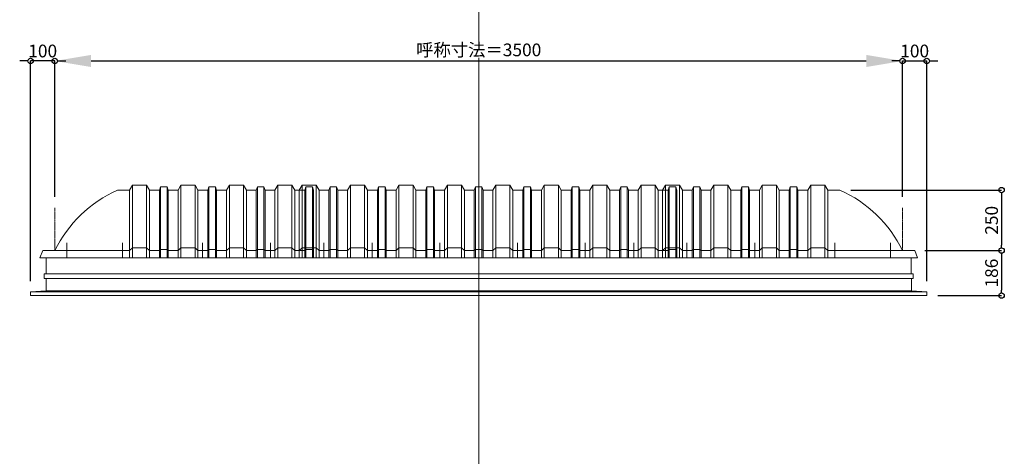
# Model space of a CAD drawing. Units: millimetres. Extents: x -12289 to 909215, y -2748 to 52629.
# Drawn here: x 46296 to 50362, y 26824 to 28628 of the extents above; entities that cross this region are included whole.
import ezdxf

# ---------------------------------------------------------------- set-up
doc = ezdxf.new("R2010")
doc.units = ezdxf.units.MM
doc.header["$LTSCALE"] = 0.3
doc.header["$PDMODE"] = 33
doc.header["$PDSIZE"] = 5
doc.linetypes.add('CENTER2', pattern=[28.575, 19.05, -3.175, 3.175, -3.175])
doc.layers.get('0').update_dxf_attribs({"lineweight": 9})
doc.layers.get('Defpoints').update_dxf_attribs({"lineweight": 9})
doc.layers.add('VP', color=7, linetype='Continuous', lineweight=9, plot=False)
for name, color, linetype, lineweight in [('パーツ02', 121, 'Continuous', 9), ('中心線', 210, 'CENTER2', 9), ('型材02', 71, 'Continuous', 9), ('寸法', 10, 'Continuous', 9), ('寸法 @ 15', 10, 'Continuous', 9)]:
    doc.layers.add(name, color=color, linetype=linetype, lineweight=lineweight)
doc.styles.add('TGK-text', font='txt', dxfattribs={"height": 3.5})
doc.dimstyles.new('T-dim', dxfattribs={"dimtxt": 3.5, "dimasz": 1.5, "dimexe": 0, "dimexo": 3, "dimgap": 1, "dimtad": 1, "dimdec": 1, "dimdsep": 46, "dimtxsty": 'TGK-text', "dimblk": 'DOTBLANK', "dimcen": 0, "dimclrt": 2, "dimazin": 2, "dimtfac": 1, "dimtdec": 1, "dimtix": 1, "dimtmove": 2, "dimatfit": 3, "dimldrblk": 'OPEN30', "dimfxl": 1, "dimtolj": 1, "dimtzin": 0, "dimarcsym": 0})
doc.dimstyles.new('T-dimN', dxfattribs={"dimtxt": 3.5, "dimasz": 10, "dimexe": 0, "dimexo": 3, "dimgap": 1, "dimtad": 1, "dimdec": 1, "dimdsep": 46, "dimtxsty": 'TGK-text', "dimcen": 0, "dimclrt": 2, "dimazin": 2, "dimtfac": 1, "dimtdec": 1, "dimtix": 1, "dimtmove": 2, "dimatfit": 3, "dimldrblk": 'OPEN30', "dimfxl": 1, "dimtolj": 1, "dimtzin": 0, "dimarcsym": 0})

# ---------------------------------------------------------------- blocks, each defined once
blk = doc.blocks.new('*U418')
at = {"layer": '中心線', "color": 0, "linetype": 'CENTER2', "transparency": 16777216}
blk.add_line((0, -90.5), (0, 90.5), dxfattribs=at)
blk = doc.blocks.new('*D1239')
at = {"layer": 'Defpoints', "color": 0, "transparency": 16777216}
for p in [(49941.5, 28457.5), (46441.5, 27851.1), (49941.5, 27851.1)]:
    blk.add_point(p, dxfattribs=at)
at = {"layer": '寸法', "color": 0, "lineweight": -2, "transparency": 16777216}
for p, q in [((46441.5, 27896.1), (46441.5, 28457.5)), ((46591.5, 28457.5), (49791.5, 28457.5)), ((49941.5, 27896.1), (49941.5, 28457.5))]:
    blk.add_line(p, q, dxfattribs=at)
at = {"layer": '寸法', "color": 0, "transparency": 16777216}
for points in [[(46591.5, 28482.5), (46591.5, 28432.5), (46441.5, 28457.5)], [(49791.5, 28482.5), (49791.5, 28432.5), (49941.5, 28457.5)]]:
    blk.add_solid(points, dxfattribs=at)
at = {"layer": '寸法', "color": 2, "transparency": 16777216, "insert": (48191.5, 28503.3), "char_height": 52.5, "attachment_point": 5, "style": 'TGK-text', "bg_fill": 3, "box_fill_scale": 1.1, "bg_fill_color": 9, "bg_fill_true_color": 13158600, "bg_fill_transparency": 0}
blk.add_mtext('\\A1;呼称寸法＝3500', dxfattribs=at)
blk = doc.blocks.new('_Open30')
at = {"color": 0, "linetype": 'ByBlock', "lineweight": -2}
for p, q in [((-1, 0.268), (0, 0)), ((0, 0), (-1, -0.268)), ((0, 0), (-1, 0))]:
    blk.add_line(p, q, dxfattribs=at)
blk = doc.blocks.new('_DotBlank')
at = {"color": 0, "linetype": 'ByBlock', "lineweight": -2}
blk.add_line((-0.5, 0), (-1, 0), dxfattribs=at)
blk.add_circle((0, 0), 0.5, dxfattribs=at)
blk = doc.blocks.new('*D1240')
at = {"layer": 'Defpoints', "color": 0, "transparency": 16777216}
for p in [(50041.5, 28457.5), (49941.5, 27851.1), (50041.5, 27503.2)]:
    blk.add_point(p, dxfattribs=at)
at = {"layer": '寸法', "color": 0, "lineweight": -2, "transparency": 16777216}
for p, q in [((49919, 28457.5), (49896.5, 28457.5)), ((49941.5, 27896.1), (49941.5, 28457.5)), ((49941.5, 28457.5), (50041.5, 28457.5)), ((50041.5, 27548.2), (50041.5, 28457.5)), ((50064, 28457.5), (50086.5, 28457.5))]:
    blk.add_line(p, q, dxfattribs=at)
at = {"layer": '寸法', "color": 0, "lineweight": -2, "transparency": 16777216, "xscale": 22.5, "yscale": 22.5, "zscale": 22.5}
blk.add_blockref('_DotBlank', (49941.5, 28457.5), dxfattribs=at)
at = {"layer": '寸法', "color": 0, "lineweight": -2, "transparency": 16777216, "xscale": 22.5, "yscale": 22.5, "zscale": 22.5, "rotation": 180}
blk.add_blockref('_DotBlank', (50041.5, 28457.5), dxfattribs=at)
at = {"layer": '寸法', "color": 2, "transparency": 16777216, "insert": (49991.5, 28498.8), "char_height": 52.5, "attachment_point": 5, "style": 'TGK-text'}
blk.add_mtext('\\A1;100', dxfattribs=at)
blk = doc.blocks.new('*D1241')
at = {"layer": 'Defpoints', "color": 0, "transparency": 16777216}
for p in [(46341.5, 28457.5), (46441.5, 27851.1), (46341.5, 27503.2)]:
    blk.add_point(p, dxfattribs=at)
at = {"layer": '寸法', "color": 0, "lineweight": -2, "transparency": 16777216}
for p, q in [((46319, 28457.5), (46296.5, 28457.5)), ((46341.5, 27548.2), (46341.5, 28457.5)), ((46441.5, 28457.5), (46341.5, 28457.5)), ((46441.5, 27896.1), (46441.5, 28457.5)), ((46464, 28457.5), (46486.5, 28457.5))]:
    blk.add_line(p, q, dxfattribs=at)
at = {"layer": '寸法', "color": 0, "lineweight": -2, "transparency": 16777216, "xscale": 22.5, "yscale": 22.5, "zscale": 22.5}
blk.add_blockref('_DotBlank', (46341.5, 28457.5), dxfattribs=at)
at = {"layer": '寸法', "color": 0, "lineweight": -2, "transparency": 16777216, "xscale": 22.5, "yscale": 22.5, "zscale": 22.5, "rotation": 180}
blk.add_blockref('_DotBlank', (46441.5, 28457.5), dxfattribs=at)
at = {"layer": '寸法', "color": 2, "transparency": 16777216, "insert": (46391.5, 28498.8), "char_height": 52.5, "attachment_point": 5, "style": 'TGK-text'}
blk.add_mtext('\\A1;100', dxfattribs=at)
blk = doc.blocks.new('*D1195')
at = {"layer": 'Defpoints', "color": 0, "transparency": 16777216}
for p in [(49682.7, 27924.2), (49988.1, 27674.2), (50350.3, 27674.2)]:
    blk.add_point(p, dxfattribs=at)
at = {"layer": '寸法', "color": 0, "lineweight": -2, "transparency": 16777216}
for p, q in [((49727.7, 27924.2), (50350.3, 27924.2)), ((50350.3, 27901.7), (50350.3, 27696.7)), ((50033.1, 27674.2), (50350.3, 27674.2))]:
    blk.add_line(p, q, dxfattribs=at)
at = {"layer": '寸法', "color": 0, "lineweight": -2, "transparency": 16777216, "xscale": 22.5, "yscale": 22.5, "zscale": 22.5}
for p, rotation in [((50350.3, 27924.2), 90), ((50350.3, 27674.2), 270)]:
    blk.add_blockref('_DotBlank', p, dxfattribs=dict(at, rotation=rotation))
at = {"layer": '寸法', "color": 2, "transparency": 16777216, "insert": (50309, 27799.2), "char_height": 52.5, "attachment_point": 5, "rotation": 90, "style": 'TGK-text'}
blk.add_mtext('\\A1;250', dxfattribs=at)
blk = doc.blocks.new('*D1196')
at = {"layer": 'Defpoints', "color": 0, "transparency": 16777216}
for p in [(49988.1, 27674.2), (50041.5, 27488.2), (50350.3, 27488.2)]:
    blk.add_point(p, dxfattribs=at)
at = {"layer": '寸法', "color": 0, "lineweight": -2, "transparency": 16777216}
for p, q in [((50033.1, 27674.2), (50350.3, 27674.2)), ((50350.3, 27651.7), (50350.3, 27510.7)), ((50086.5, 27488.2), (50350.3, 27488.2))]:
    blk.add_line(p, q, dxfattribs=at)
at = {"layer": '寸法', "color": 0, "lineweight": -2, "transparency": 16777216, "xscale": 22.5, "yscale": 22.5, "zscale": 22.5}
for p, rotation in [((50350.3, 27674.2), 90), ((50350.3, 27488.2), 270)]:
    blk.add_blockref('_DotBlank', p, dxfattribs=dict(at, rotation=rotation))
at = {"layer": '寸法', "color": 2, "transparency": 16777216, "insert": (50309, 27581.2), "char_height": 52.5, "attachment_point": 5, "rotation": 90, "style": 'TGK-text'}
blk.add_mtext('\\A1;186', dxfattribs=at)
blk = doc.blocks.new('TK-DOLS-900-1500側面')
at = {"layer": 'パーツ02', "linetype": 'ByBlock'}
for p, q in [((11.7647, 300), (0, 280)), ((70.1964, 300), (11.7647, 300)), ((11.7647, 300), (11.7647, 0)), ((70.1964, 300), (81.9611, 280)), ((70.1964, 300), (70.1964, 0)), ((127.35214, 293), (122.80214, 280)), ((154.60896, 293), (127.35214, 293)), ((127.35214, 0), (127.35214, 293)), ((154.60896, 293), (159.15894, 280)), ((154.60896, 0), (154.60896, 293)), ((211.7647, 300), (200, 280)), ((270.1964, 300), (211.7647, 300)), ((211.7647, 300), (211.7647, 0)), ((270.1964, 300), (281.9611, 280)), ((270.1964, 300), (270.1964, 0)), ((327.35214, 293), (322.80214, 280)), ((354.60896, 293), (327.35214, 293)), ((327.35214, 0), (327.35214, 293)), ((354.60896, 293), (359.15894, 280)), ((354.60896, 0), (354.60896, 293)), ((411.7647, 300), (400, 280)), ((470.1964, 300), (411.7647, 300)), ((411.7647, 300), (411.7647, 0)), ((470.1964, 300), (481.9611, 280)), ((470.1964, 300), (470.1964, 0)), ((527.35214, 293), (522.80214, 280)), ((554.60896, 293), (527.35214, 293)), ((527.35214, 0), (527.35214, 293)), ((554.60896, 293), (559.15894, 280)), ((554.60896, 0), (554.60896, 293)), ((611.7647, 300), (600, 280)), ((670.1964, 300), (611.7647, 300)), ((611.7647, 300), (611.7647, 0)), ((670.1964, 300), (681.9611, 280)), ((670.1964, 300), (670.1964, 0)), ((727.35214, 293), (722.80214, 280)), ((754.60896, 293), (727.35214, 293)), ((727.35214, 0), (727.35214, 293)), ((754.60896, 293), (759.15894, 280)), ((754.60896, 0), (754.60896, 293)), ((811.7647, 300), (800, 280)), ((870.1964, 300), (811.7647, 300)), ((811.7647, 300), (811.7647, 0)), ((870.1964, 300), (881.9611, 280)), ((870.1964, 300), (870.1964, 0)), ((927.35214, 293), (922.80214, 280)), ((954.60896, 293), (927.35214, 293)), ((927.35214, 0), (927.35214, 293)), ((954.60896, 293), (959.15894, 280)), ((954.60896, 0), (954.60896, 293)), ((1011.7647, 300), (1000, 280)), ((1070.1964, 300), (1011.7647, 300)), ((1011.7647, 300), (1011.7647, 0)), ((1070.1964, 300), (1081.9611, 280)), ((1070.1964, 300), (1070.1964, 0)), ((1127.35214, 293), (1122.80214, 280)), ((1154.60896, 293), (1127.35214, 293)), ((1127.35214, 0), (1127.35214, 293)), ((1154.60896, 293), (1159.15894, 280)), ((1154.60896, 0), (1154.60896, 293)), ((1211.7647, 300), (1200, 280)), ((1270.1964, 300), (1211.7647, 300)), ((1211.7647, 300), (1211.7647, 0)), ((1270.1964, 300), (1281.9611, 280)), ((1270.1964, 300), (1270.1964, 0)), ((1327.35214, 293), (1322.80214, 280)), ((1354.60896, 293), (1327.35214, 293)), ((1327.35214, 0), (1327.35214, 293)), ((1354.60896, 293), (1359.15894, 280)), ((1354.60896, 0), (1354.60896, 293)), ((1411.7647, 300), (1400, 280)), ((1470.1964, 300), (1411.7647, 300)), ((1411.7647, 300), (1411.7647, 0)), ((1470.1964, 300), (1481.9611, 280)), ((1470.1964, 300), (1470.1964, 0)), ((1527.35214, 293), (1522.80214, 280)), ((1554.60896, 293), (1527.35214, 293)), ((1527.35214, 0), (1527.35214, 293)), ((1554.60896, 293), (1559.15894, 280)), ((1554.60896, 0), (1554.60896, 293)), ((0, 0), (0, 280)), ((81.9611, 0), (81.9611, 280)), ((122.80214, 280), (82.4611, 280)), ((122.80214, 0), (122.80214, 280)), ((159.15894, 280), (200, 280)), ((159.15894, 0), (159.15894, 280)), ((200, 0), (200, 280)), ((281.9611, 0), (281.9611, 280)), ((322.80214, 280), (282.4611, 280)), ((322.80214, 0), (322.80214, 280)), ((400, 280), (359.15894, 280)), ((359.15894, 0), (359.15894, 280)), ((400, 0), (400, 280)), ((522.80214, 280), (481.9611, 280)), ((481.9611, 0), (481.9611, 280)), ((522.80214, 0), (522.80214, 280)), ((600, 280), (559.15894, 280)), ((559.15894, 0), (559.15894, 280)), ((600, 0), (600, 280)), ((722.80214, 280), (681.9611, 280)), ((681.9611, 0), (681.9611, 280)), ((722.80214, 0), (722.80214, 280)), ((759.15894, 280), (800, 280)), ((759.15894, 0), (759.15894, 280)), ((800, 0), (800, 280)), ((881.9611, 0), (881.9611, 280)), ((922.80214, 280), (882.4611, 280)), ((922.80214, 0), (922.80214, 280)), ((1000, 280), (959.15894, 280)), ((959.15894, 0), (959.15894, 280)), ((1000, 0), (1000, 280)), ((1122.80214, 280), (1081.9611, 280)), ((1081.9611, 0), (1081.9611, 280)), ((1122.80214, 0), (1122.80214, 280)), ((1200, 280), (1159.15894, 280)), ((1159.15894, 0), (1159.15894, 280)), ((1200, 0), (1200, 280)), ((1322.80214, 280), (1281.9611, 280)), ((1281.9611, 0), (1281.9611, 280)), ((1322.80214, 0), (1322.80214, 280)), ((1359.15894, 280), (1400, 280)), ((1359.15894, 0), (1359.15894, 280)), ((1400, 0), (1400, 280)), ((1481.9611, 0), (1481.9611, 280)), ((1522.80214, 280), (1482.4611, 280)), ((1522.80214, 0), (1522.80214, 280)), ((1559.15894, 0), (1559.15894, 280)), ((0, 30), (11.7647, 42)), ((70.1964, 42), (11.7647, 42)), ((70.1964, 42), (81.9611, 30)), ((200, 30), (211.7647, 42)), ((270.1964, 42), (211.7647, 42)), ((270.1964, 42), (281.9611, 30)), ((400, 30), (411.7647, 42)), ((470.1964, 42), (411.7647, 42)), ((470.1964, 42), (481.9611, 30)), ((600, 30), (611.7647, 42)), ((670.1964, 42), (611.7647, 42)), ((670.1964, 42), (681.9611, 30)), ((800, 30), (811.7647, 42)), ((870.1964, 42), (811.7647, 42)), ((870.1964, 42), (881.9611, 30)), ((1000, 30), (1011.7647, 42)), ((1070.1964, 42), (1011.7647, 42)), ((1070.1964, 42), (1081.9611, 30)), ((1200, 30), (1211.7647, 42)), ((1270.1964, 42), (1211.7647, 42)), ((1270.1964, 42), (1281.9611, 30)), ((1400, 30), (1411.7647, 42)), ((1470.1964, 42), (1411.7647, 42)), ((1470.1964, 42), (1481.9611, 30)), ((0, 0), (1559.15894, 0)), ((81.9611, 30), (122.80214, 30)), ((122.80214, 30), (127.35214, 35)), ((127.35214, 35), (154.60896, 35)), ((154.60896, 35), (159.15894, 30)), ((159.15894, 30), (200, 30)), ((281.9611, 30), (322.80214, 30)), ((322.80214, 30), (327.35214, 35)), ((327.35214, 35), (354.60896, 35)), ((354.60896, 35), (359.15894, 30)), ((359.15894, 30), (400, 30)), ((481.9611, 30), (522.80214, 30)), ((522.80214, 30), (527.35214, 35)), ((527.35214, 35), (554.60896, 35)), ((554.60896, 35), (559.15894, 30)), ((559.15894, 30), (600, 30)), ((681.9611, 30), (722.80214, 30)), ((722.80214, 30), (727.35214, 35)), ((727.35214, 35), (754.60896, 35)), ((754.60896, 35), (759.15894, 30)), ((759.15894, 30), (800, 30)), ((881.9611, 30), (922.80214, 30)), ((922.80214, 30), (927.35214, 35)), ((927.35214, 35), (954.60896, 35)), ((954.60896, 35), (959.15894, 30)), ((959.15894, 30), (1000, 30)), ((1081.9611, 30), (1122.80214, 30)), ((1122.80214, 30), (1127.35214, 35)), ((1127.35214, 35), (1154.60896, 35)), ((1154.60896, 35), (1159.15894, 30)), ((1159.15894, 30), (1200, 30)), ((1281.9611, 30), (1322.80214, 30)), ((1322.80214, 30), (1327.35214, 35)), ((1327.35214, 35), (1354.60896, 35)), ((1354.60896, 35), (1359.15894, 30)), ((1359.15894, 30), (1400, 30)), ((1481.9611, 30), (1522.80214, 30)), ((1522.80214, 30), (1527.35214, 35)), ((1527.35214, 35), (1554.60896, 35)), ((1554.60896, 35), (1559.15894, 30))]:
    blk.add_line(p, q, dxfattribs=at)
at = {"layer": '中心線', "linetype": 'ByBlock'}
for p, q in [((100.98056, -0.00004), (100.98056, 61.8985)), ((300.9806, -0.00004), (300.9806, 61.8985)), ((580.98064, -0.00004), (580.98064, 61.8985)), ((900.98044, -0.00004), (900.98044, 61.8985)), ((1180.98056, -0.00004), (1180.98056, 61.8985)), ((1380.9805, -0.00004), (1380.9805, 61.8985))]:
    blk.add_line(p, q, dxfattribs=at)
blk = doc.blocks.new('TK-DOLE-900-950側面')
at = {"layer": 'パーツ02', "linetype": 'ByBlock'}
for p, q in [((258.8, 250), (308.5, 250)), ((320.8, 270), (309, 250)), ((309, -30), (309, 250)), ((379.2, 270), (320.8, 270)), ((320.8, 270), (320.8, -30)), ((379.2, 270), (391, 250)), ((379.2, 270), (379.2, -30)), ((391, -30), (391, 250)), ((431.8, 250), (391.5, 250)), ((436.4, 263), (431.8, 250)), ((431.8, -30), (431.8, 250)), ((463.6, 263), (436.4, 263)), ((436.4, -30), (436.4, 263)), ((463.6, 263), (468.2, 250)), ((463.6, -30), (463.6, 263)), ((468.2, -30), (468.2, 250)), ((468.2, 250), (509, 250)), ((520.8, 270), (509, 250)), ((509, -30), (509, 250)), ((579.2, 270), (520.8, 270)), ((520.8, 270), (520.8, -30)), ((579.2, 270), (591, 250)), ((579.2, 270), (579.2, -30)), ((591, -30), (591, 250)), ((631.8, 250), (591.5, 250)), ((636.4, 263), (631.8, 250)), ((631.8, -30), (631.8, 250)), ((663.6, 263), (636.4, 263)), ((636.4, -30), (636.4, 263)), ((663.6, 263), (668.2, 250)), ((663.6, -30), (663.6, 263)), ((709, 250), (668.2, 250)), ((668.2, -30), (668.2, 250)), ((720.8, 270), (709, 250)), ((709, -30), (709, 250)), ((779.2, 270), (720.8, 270)), ((720.8, 270), (720.8, -30)), ((779.2, 270), (791, 250)), ((779.2, 270), (779.2, -30)), ((831.8, 250), (791, 250)), ((791, -30), (791, 250)), ((836.4, 263), (831.8, 250)), ((831.8, -30), (831.8, 250)), ((863.6, 263), (836.4, 263)), ((836.4, -30), (836.4, 263)), ((863.6, 263), (868.2, 250)), ((863.6, -30), (863.6, 263)), ((909, 250), (868.2, 250)), ((868.2, -30), (868.2, 250)), ((920.8, 270), (909, 250)), ((909, -30), (909, 250)), ((979.2, 270), (920.8, 270)), ((920.8, 270), (920.8, -30)), ((979.2, 270), (991, 250)), ((979.2, 270), (979.2, -30)), ((991, -30), (991, 250)), ((-50, 0), (-62, -30)), ((0, 0), (-50, 0)), ((0, 0), (309, 0)), ((309, 0), (320.8, 12)), ((379.2, 12), (320.8, 12)), ((379.2, 12), (391, 0)), ((391, 0), (431.8, 0)), ((431.8, 0), (436.4, 5)), ((436.4, 5), (463.6, 5)), ((463.6, 5), (468.2, 0)), ((468.2, 0), (509, 0)), ((509, 0), (520.8, 12)), ((579.2, 12), (520.8, 12)), ((579.2, 12), (591, 0)), ((591, 0), (631.8, 0)), ((631.8, 0), (636.4, 5)), ((636.4, 5), (663.6, 5)), ((663.6, 5), (668.2, 0)), ((668.2, 0), (709, 0)), ((709, 0), (720.8, 12)), ((779.2, 12), (720.8, 12)), ((779.2, 12), (791, 0)), ((791, 0), (831.8, 0)), ((831.8, 0), (836.4, 5)), ((836.4, 5), (863.6, 5)), ((863.6, 5), (868.2, 0)), ((868.2, 0), (909, 0)), ((909, 0), (920.8, 12)), ((979.2, 12), (920.8, 12)), ((979.2, 12), (991, 0)), ((-62, -30), (991, -30))]:
    blk.add_line(p, q, dxfattribs=at)
blk.add_arc((475.8, -233.5), 530, 114.1671, 153.8542, dxfattribs=at)
at = {"layer": '中心線', "linetype": 'ByBlock'}
for p, q in [((50, -30), (50, 31.9)), ((280, -30), (280, 31.9)), ((610, -30), (610, 31.9)), ((890, -30), (890, 31.9))]:
    blk.add_line(p, q, dxfattribs=at)
blk = doc.blocks.new('TK-DOLE-900-1050側面')
at = {"layer": 'パーツ02', "linetype": 'ByBlock'}
for p, q in [((258.8, 250), (308.5, 250)), ((320.8, 270), (309, 250)), ((309, -30), (309, 250)), ((379.2, 270), (320.8, 270)), ((320.8, 270), (320.8, -30)), ((379.2, 270), (391, 250)), ((379.2, 270), (379.2, -30)), ((391, -30), (391, 250)), ((431.8, 250), (391.5, 250)), ((436.4, 263), (431.8, 250)), ((431.8, -30), (431.8, 250)), ((463.6, 263), (436.4, 263)), ((436.4, -30), (436.4, 263)), ((463.6, 263), (468.2, 250)), ((463.6, -30), (463.6, 263)), ((468.2, -30), (468.2, 250)), ((468.2, 250), (509, 250)), ((520.8, 270), (509, 250)), ((509, -30), (509, 250)), ((579.2, 270), (520.8, 270)), ((520.8, 270), (520.8, -30)), ((579.2, 270), (591, 250)), ((579.2, 270), (579.2, -30)), ((591, -30), (591, 250)), ((631.8, 250), (591.5, 250)), ((636.4, 263), (631.8, 250)), ((631.8, -30), (631.8, 250)), ((663.6, 263), (636.4, 263)), ((636.4, -30), (636.4, 263)), ((663.6, 263), (668.2, 250)), ((663.6, -30), (663.6, 263)), ((709, 250), (668.2, 250)), ((668.2, -30), (668.2, 250)), ((720.8, 270), (709, 250)), ((709, -30), (709, 250)), ((779.2, 270), (720.8, 270)), ((720.8, 270), (720.8, -30)), ((779.2, 270), (791, 250)), ((779.2, 270), (779.2, -30)), ((831.8, 250), (791, 250)), ((791, -30), (791, 250)), ((836.4, 263), (831.8, 250)), ((831.8, -30), (831.8, 250)), ((863.6, 263), (836.4, 263)), ((836.4, -30), (836.4, 263)), ((863.6, 263), (868.2, 250)), ((863.6, -30), (863.6, 263)), ((909, 250), (868.2, 250)), ((868.2, -30), (868.2, 250)), ((920.8, 270), (909, 250)), ((909, -30), (909, 250)), ((979.2, 270), (920.8, 270)), ((920.8, 270), (920.8, -30)), ((979.2, 270), (991, 250)), ((979.2, 270), (979.2, -30)), ((991, -30), (991, 250)), ((1031.8, 250), (991, 250)), ((1036.4, 263), (1031.8, 250)), ((1031.8, -30), (1031.8, 250)), ((1063.6, 263), (1036.4, 263)), ((1036.4, -30), (1036.4, 263)), ((1068.2, 250), (1063.6, 263)), ((1063.6, -30), (1063.6, 263)), ((1068.2, 250), (1068.2, -30)), ((309, 0), (320.8, 12)), ((379.2, 12), (320.8, 12)), ((379.2, 12), (391, 0)), ((431.8, 0), (436.4, 5)), ((436.4, 5), (463.6, 5)), ((463.6, 5), (468.2, 0)), ((509, 0), (520.8, 12)), ((579.2, 12), (520.8, 12)), ((579.2, 12), (591, 0)), ((631.8, 0), (636.4, 5)), ((636.4, 5), (663.6, 5)), ((663.6, 5), (668.2, 0)), ((709, 0), (720.8, 12)), ((779.2, 12), (720.8, 12)), ((779.2, 12), (791, 0)), ((831.8, 0), (836.4, 5)), ((836.4, 5), (863.6, 5)), ((863.6, 5), (868.2, 0)), ((909, 0), (920.8, 12)), ((979.2, 12), (920.8, 12)), ((979.2, 12), (991, 0)), ((1031.8, 0), (1036.4, 5)), ((1036.4, 5), (1063.6, 5)), ((1063.6, 5), (1068.2, 0)), ((-50, 0), (-62, -30)), ((-62, -30), (1068.2, -30)), ((0, 0), (-50, 0)), ((0, 0), (309, 0)), ((391, 0), (431.8, 0)), ((468.2, 0), (509, 0)), ((591, 0), (631.8, 0)), ((668.2, 0), (709, 0)), ((791, 0), (831.8, 0)), ((868.2, 0), (909, 0)), ((991, 0), (1031.8, 0))]:
    blk.add_line(p, q, dxfattribs=at)
blk.add_arc((475.8, -233.5), 530, 114.1671, 153.8542, dxfattribs=at)
at = {"layer": '中心線', "linetype": 'ByBlock'}
for p, q in [((50, -30), (50, 31.9)), ((280, -30), (280, 31.9)), ((610, -30), (610, 31.9)), ((890, -30), (890, 31.9))]:
    blk.add_line(p, q, dxfattribs=at)

msp = doc.modelspace()

# ---------------------------------------------------------------- linework, layer by layer
at = {"layer": 'VP'}
msp.add_line((48191.48, 31720.49), (48191.48, 23860.49), dxfattribs=at)
at = {"layer": '中心線'}
for p, q in [((46441.48, 27674.17), (46441.48, 27851.14)), ((49941.48, 27674.17), (49941.48, 27851.14))]:
    msp.add_line(p, q, dxfattribs=at)
at = {"layer": '型材02'}
for p, q in [((46406.18, 27578.17), (49976.78, 27578.17)), ((50041.48, 27503.17), (46341.48, 27503.17)), ((46405.18, 27508.17), (49977.78, 27508.17))]:
    msp.add_line(p, q, dxfattribs=at)
msp.add_lwpolyline([(46406.18, 27644.17), (49976.78, 27644.17), (49976.78, 27578.17), (49984.78, 27578.17), (49984.78, 27558.17), (46398.18, 27558.17), (46398.18, 27578.17), (46406.18, 27578.17)], close=True, dxfattribs=at)
msp.add_lwpolyline([(46405.18, 27558.17), (46405.18, 27508.17), (46341.48, 27503.17), (46341.48, 27488.17), (50041.48, 27488.17), (50041.48, 27503.17), (49977.78, 27508.17), (49977.78, 27558.17)], dxfattribs=at)

# ---------------------------------------------------------------- block references
at = {"layer": '中心線', "linetype": 'CENTER2'}
msp.add_blockref('*U418', (48191.48, 27762.65), dxfattribs=at)

# ---------------------------------------------------------------- dimensions: what is measured, and where the dimension line sits
at = {"layer": '寸法 @ 15'}
dim = msp.add_linear_dim(base=(50350.28, 27488.17), p1=(49988.1, 27674.17), p2=(50041.48, 27488.17), angle=90, dimstyle='T-dim', override={"dimscale": 15, "dimtix": 1, "dimtofl": 1, "dimtmove": 2, "dimatfit": 3}, dxfattribs=at)
dim.commit()
dim.dimension.update_dxf_attribs({"geometry": '*D1196', "text_midpoint": (50309.03, 27581.17)})

# ---------------------------------------------------------------- next in the draw order: dimensions: what is measured, and where the dimension line sits
dim = msp.add_linear_dim(base=(49941.48, 28457.53), p1=(46441.48, 27851.14), p2=(49941.48, 27851.14), text='呼称寸法＝<>', dimstyle='T-dimN', override={"dimscale": 15, "dimtix": 1, "dimtofl": 1, "dimtmove": 2, "dimatfit": 3}, dxfattribs=at)
dim.commit()
dim.dimension.update_dxf_attribs({"geometry": '*D1239', "text_midpoint": (48191.48, 28503.31)})

# ---------------------------------------------------------------- next in the draw order: block references
at = {"layer": 'パーツ02'}
for name, p in [('TK-DOLE-900-1050側面', (46441.48, 27674.17)), ('TK-DOLS-900-1500側面', (47450.5, 27644.17))]:
    msp.add_blockref(name, p, dxfattribs=at)
at = {"layer": 'パーツ02', "xscale": -1}
msp.add_blockref('TK-DOLE-900-950側面', (49941.48, 27674.17), dxfattribs=at)

# ---------------------------------------------------------------- next in the draw order: dimensions: what is measured, and where the dimension line sits
at = {"layer": '寸法 @ 15'}
for base, p1, p2, picture, middle in [((46341.48, 28457.53), (46441.48, 27851.14), (46341.48, 27503.17), '*D1241', (46391.48, 28498.78)), ((50041.48, 28457.53), (49941.48, 27851.14), (50041.48, 27503.17), '*D1240', (49991.48, 28498.78))]:
    dim = msp.add_linear_dim(base=base, p1=p1, p2=p2, dimstyle='T-dim', override={"dimscale": 15, "dimtix": 1, "dimtofl": 1, "dimtmove": 2, "dimatfit": 3}, dxfattribs=at)
    dim.commit()
    dim.dimension.update_dxf_attribs({"geometry": picture, "text_midpoint": middle})
dim = msp.add_linear_dim(base=(50350.28, 27674.17), p1=(49682.7, 27924.17), p2=(49988.1, 27674.17), angle=90, dimstyle='T-dim', override={"dimscale": 15, "dimtix": 1, "dimtofl": 1, "dimtmove": 2, "dimatfit": 3}, dxfattribs=at)
dim.commit()
dim.dimension.update_dxf_attribs({"geometry": '*D1195', "text_midpoint": (50309.03, 27799.17)})

doc.saveas('drawing.dxf')
